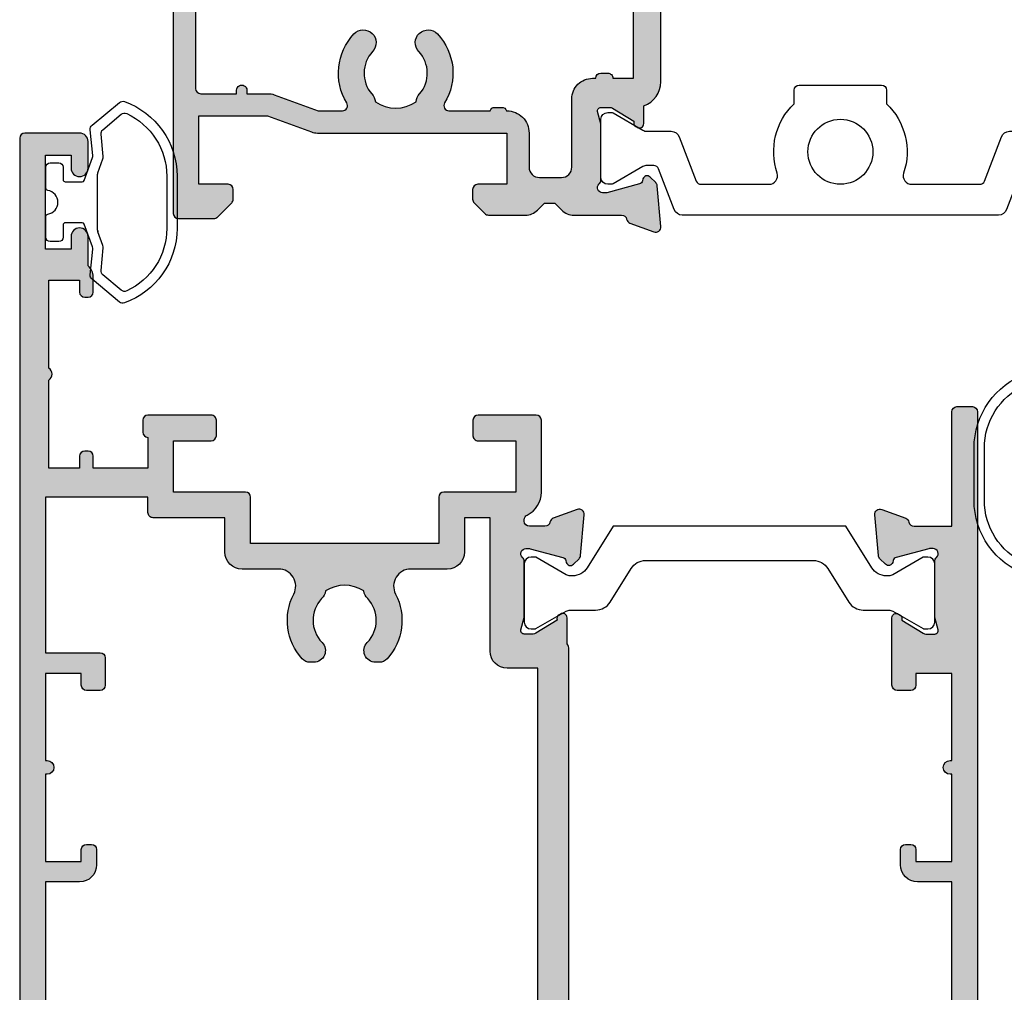
# Model space of a CAD drawing. Units: millimetres. Extents: x 12 to 354, y 14 to 490.
# Drawn here: x 33 to 91, y 226 to 283 of the extents above; entities that cross this region are included whole.
import ezdxf

# ---------------------------------------------------------------- set-up
doc = ezdxf.new("R2010")
doc.units = ezdxf.units.MM
for name, color, linetype in [('APL Border', 7, 'Continuous'), ('APL Hatch', 253, 'Continuous'), ('APL Joinery', 2, 'Continuous')]:
    doc.layers.add(name, color=color, linetype=linetype)

# ---------------------------------------------------------------- blocks, each defined once
blk = doc.blocks.new('9100373')
at = {"layer": 'APL Joinery', "color": 8}
blk.add_lwpolyline([(17.69731586804418, 1.440909090908117, -0.2902427122197842), (16.70000000000306, -2.614249455890445), (16.7000000000026, -3.400000000005718, -0.414213562373095), (16.40000000000333, -3.70000000000499), (11.60000000000338, -3.70000000000499, -0.414213562373095), (11.3000000000041, -3.400000000005718), (11.29999999999887, -2.614249455892205, -0.2902427122199631), (10.3026841319544, 1.440909090908683, 0.5125685718744271), (9.828669277077685, 2.099999999998549), (5.853263540160341, 2.099999999998539, 0.3105082534628137), (5.573189412211192, 1.90751038486215), (4.580250477917716, -0.6791839747742044, -0.3105082534628212), (4.113460264669115, -1.000000000001535), (2.69923048454153, -1.000000000001519, 0.1316524975873785), (2.44923048454153, -1.066987298109296), (0.7064101615138583, -2.073205080758299, -0.131652497587463), (0.6064101615138355, -2.100000000001444), (0.4000000000009151, -2.100000000001558, -0.4142135623716298), (-1.4210854715202e-14, -1.699999999998624), (1.4210854715202e-14, 1.699999999998624, -0.4142135623715966), (0.4000000000018957, 2.09999999999846), (0.6064101615137218, 2.09999999999849, -0.1316524975874344), (0.7064101615137446, 2.073205080755486), (2.449230484541417, 1.066987298106303, 0.1316524975873727), (2.699230484541417, 0.9999999999984652), (3.090612326330913, 0.9999999999984777, 0.3105082534628139), (3.370686454280062, 1.192489615134861), (4.286852581566563, 3.579183974771292, -0.3105082534628137), (4.75364279481515, 3.899999999998518), (23.24631822363811, 3.899999999998641, -0.3105082534628203), (23.71310843688666, 3.579183974771311), (24.62927456417314, 1.192489615134832, 0.3105082534628368), (24.90934869212231, 0.9999999999984546), (25.30076951545855, 0.9999999999984652, 0.1316524975873727), (25.55076951545855, 1.066987298106304), (27.29358983848623, 2.073205080755486, -0.1316524975874183), (27.39358983848625, 2.099999999998479), (27.59999999999808, 2.09999999999846, -0.4142135623715966), (27.99999999999996, 1.699999999996578), (27.99999999999993, -1.699999999997601, -0.4142135623716307), (27.60000000000002, -2.100000000001563), (27.39358983848614, -2.100000000001444, -0.1316524975874481), (27.2935898384861, -2.073205080758324), (25.55076951545844, -1.066987298109296, 0.1316524975873786), (25.30076951545844, -1.000000000001524), (23.88650901760245, -1.000000000001535, -0.3105082534628075), (23.41971880435386, -0.6791839747742259), (22.42677987006026, 1.907510384862206, 0.3105082534628204), (22.14670574211105, 2.09999999999858), (18.17133072292182, 2.099999999998571, 0.5125685718744233)], format="xyb", close=True, dxfattribs=at)
blk.add_circle((13.99999999999994, 0.2000000000007285), 1.9, dxfattribs=at)
blk = doc.blocks.new('19130')
at = {"layer": 'APL Hatch'}
h = blk.add_hatch(color=256, dxfattribs=at)
h.dxf.hatch_style = 1
h.paths.add_polyline_path([(4.14544570038266, 3.499999999990905, 0.3178372451956117), (2.731232138010455, 2.499999999990905), (1.692051380287597, 2.499999999990905, 0.5855240683253455), (1.478663680973721, 2.119747592032245), (1.53076464415875, 2.034392512306284, 0.3611145255602712), (1.833016978029264, 1.930971907868297), (2.601510939569015, 0.6719766926153348, -0.1378721067450606), (2.645445700383789, 0.5156738030695687), (2.645445700383789, -1.820765760385257e-12, -0.4903143948255771), (2.395445700382997, -0.1936491673129925), (1.682340704237655, -0.009526249035822776, 0.0632542239293983), (1.607340704241176, -1.818545314336006e-12), (-1.607340704120061, 1.818989403545856e-12, 0.2134217652967004), (-1.830947501841834, -0.09999999999209619, -0.688500258129276), (-2.354554299601659, 0.1000000000307262), (-2.354554299583469, 0.2605042507938271, -0.0655434627873101), (-2.344332047471266, 0.3381499642817776), (-1.83155606089888, 2.251855999055145, -0.2679491924417576), (-1.654779365590569, 2.4286326943557), (-1.543243858449795, 2.458518543416471, 0.5773502692035546), (-1.431171924416265, 2.876776695297156), (-1.757909421627037, 3.203514192507929, 0.1763269807073934), (-1.943894733157263, 3.290240567579287), (-4.328407576766024, 3.498858409437001, 0.5486187866243705), (-4.636462085828361, 3.097393957015211), (-4.126903757872016, 1.697393957011233, 0.2655138063326491), (-3.899775135600208, 1.505043658839142, -0.3613975351280923), (-3.65455429955, 1.210087317654882), (-3.65455429955, -1.585786437629142, 0.1989123673796582), (-3.361661080736843, -2.292893218814975), (-2.954554299549272, -2.700000000002548), (-2.954554299549272, -3.300000000004728), (-3.361661080736591, -3.707106781192048, 0.1989123673796574), (-3.654554299549998, -4.414213562378492), (-3.65455429955, -6.575735931294213, 0.1989123673796566), (-3.566686333905935, -6.78786796565025), (-2.942422265190913, -7.412132034365273, 0.198912367379656), (-2.730290230835465, -7.500000000009093), (-2.154554299550002, -7.500000000009095, 0.4142135623730986), (-1.854554299547088, -7.200000000006185), (-1.85455429954709, -5.500000000009095), (1.145445700449272, -5.500000000009095), (1.14544570045291, -16.57619559985609, 0.08748866352623746), (1.205753079667281, -16.91821574318143), (2.14544570045291, -19.50000000000545), (2.14544570045291, -23.50000000000546), (-1.85455429954709, -23.5000000000091), (-1.85455429954709, -21.80000000001201, 0.4142135623730949), (-2.15455429955, -21.50000000000909), (-2.730290230833955, -21.50000000000909, 0.1989123673796589), (-2.942422265191977, -21.58786796565398), (-3.766686333902456, -22.41213203436446, 0.1989123673796583), (-3.85455429954709, -22.62426406872187), (-3.85455429954709, -24.70000000000618, 0.4142135623730949), (-3.554554299544179, -25.00000000000909), (23.84544570045, -25.00000000000909, 0.4142135623730951), (24.14544570045291, -24.70000000000618), (24.14544570045291, -22.62426406872187, 0.1989123673802304), (24.05757773480781, -22.412132034364), (23.23331366609263, -21.58786796565245, 0.1989123673790841), (23.02118163173765, -21.50000000000909), (22.44544570045582, -21.50000000000909, 0.414213562373095), (22.14544570045291, -21.80000000001201), (22.14544570045291, -23.50000000000909), (18.14544570045291, -23.50000000000909), (18.14544570045291, -19.50000000000546), (19.08513832123859, -16.9182157431813, 0.08748866352632104), (19.14544570045291, -16.5761955998559), (19.14544570045291, -5.500000000009095), (22.14544570045291, -5.500000000009097), (22.14544570045291, -7.200000000006185, 0.4142135623730949), (22.44544570045582, -7.500000000009095), (23.02118163174129, -7.500000000009095, 0.1989123673796578), (23.23331366609673, -7.412132034365271), (23.85757773481176, -6.787867965650252, 0.1989123673783458), (23.94544570045582, -6.575735931295728), (23.94544570046673, -4.414213562387181, 0.1989123673809704), (23.65255248165075, -3.707106781189474), (23.24544570046601, -3.300000000004729), (23.24544570046601, -2.700000000002545), (23.6525524816562, -2.292893218808713, 0.198912367378498), (23.94544570046673, -1.585786437624749), (23.94544570046673, 1.210087317661619, -0.3613975351250904), (24.19066653650918, 1.505043658839729, 0.2655138063298114), (24.41779515877783, 1.697393957011214), (24.92735348673418, 3.097393957015212, 0.5486187866243737), (24.61929897767184, 3.498858409437001), (22.23478613406309, 3.290240567579288, 0.1763269807073931), (22.04880082253286, 3.20351419250793), (21.72206332531635, 2.87677669529142, 0.5773502691934095), (21.83413525933938, 2.458518543424459), (21.94567076650374, 2.428632694353731, -0.2679491924336031), (22.1224474618047, 2.251855999055146), (22.63522344837697, 0.3381499642822097, -0.06554346278731144), (22.64544570048929, 0.2605042507933772), (22.64544570050748, 0.1000000000307293, -0.6885002581272843), (22.12183890274874, -0.09999999999330811, 0.2134217652949859), (21.8982321050311, -1.818989403545856e-12), (18.68355069666498, -1.818989403545856e-12, 0.06325422392937223), (18.60855069666852, -0.009526249035729961), (17.89544570051894, -0.1936491673130529, -0.4903143948273806), (17.64544570051839, -4.094502514817577e-13), (17.64544570052203, 0.5156738030716852, -0.1378721067432635), (17.68938046133681, 0.6719766926153348), (18.45787442287656, 1.930971907868296, 0.3611145255461349), (18.76012675674055, 2.034392512295611), (18.81222771992962, 2.11974759201858, 0.5855240683421361), (18.59884002061649, 2.499999999998181), (17.55965926289537, 2.499999999998181, 0.3178372451959474), (16.14544570052135, 3.499999999998181)])
h.paths.add_polyline_path([(15.94544570053274, 1.899999999995998), (15.94544570053638, 0.6999999999916326, 0.4142135623764249), (15.64544570053347, 0.3999999999921329), (15.64544570053347, -1.637090463191271e-11, 0.4142135623659914), (15.94544570051819, -0.3000000000083674), (15.94544570051455, -0.4999999999725446, 0.4142135623789555), (17.14544570052491, -1.700000000002547), (21.14544570046798, -1.699999999995271, -0.4142135623736271), (21.74544570046653, -2.299999999992732), (21.74544570046653, -3.600000000011459, -0.4142135623730949), (21.14544570046817, -4.200000000009823), (19.14544570044961, -4.200000000009822, 0.4142135623730948), (17.84544570045053, -5.50000000000891), (17.84544570045053, -5.517157287535156, 0.3178372451950143), (17.6454457004498, -5.800000000011639), (17.6454457004498, -6.20000000000655, 0.3178372451950145), (17.84544570045053, -6.482842712483034), (17.84544570045053, -8.883511591559026, -0.5853425269252188), (17.3892813168903, -9.13966132375879, 0.3375242326765951), (13.35075874972218, -9.559321447185482, 1), (14.37823051870356, -10.65216259023715, -0.3845190109287815), (16.85663506844119, -10.60160080275416, 0.1432248589132551), (17.31603995908026, -10.81188602270961, -0.3193344650613426), (17.31603995908388, -13.18811397729769, 0.1432248589155559), (16.85663506842818, -13.39839919725396, -0.3845190109264985), (14.37823051871016, -13.34783740976222, 1), (13.3507587497288, -14.4406785528139, 0.3375242326768007), (17.38928131688708, -14.86033867623954, -0.5853425269253506), (17.84544570045053, -15.116488408441), (17.84544570045053, -16.52329750563331), (16.90575307966149, -19.10508176245759, 0.08748866352660428), (16.84544570044689, -19.44710190578349), (16.84544570044689, -20.70000000000255), (16.6454457004498, -20.70000000000255, 1), (16.64544570044798, -21.30000000000473), (16.84544570044689, -21.30000000000473), (16.84544570044689, -23.4000000000101, -0.4142135623730952), (16.54544570044716, -23.70000000000982), (3.745445700452436, -23.70000000000982, -0.414213562373095), (3.445445700452709, -23.4000000000101), (3.445445700452709, -21.30000000000473), (3.645445700453431, -21.30000000000473, 1), (3.645445700453434, -20.70000000000255), (3.445445700452708, -20.70000000000255), (3.445445700452709, -19.44710190579396, 0.08748866352629149), (3.385138321238363, -19.10508176246831), (2.445445700449071, -16.52329750563331), (2.445445700449071, -15.116488408441, -0.5853425269254717), (2.901610084012615, -14.8603386762396, 0.3375242326768454), (6.940132651177501, -14.44067855281444, 1), (5.912660882196377, -13.34783740976254, -0.3845190109264647), (3.434256332478514, -13.3983991972538, 0.1432248589156873), (2.974851441822997, -13.1881139772977, -0.3193344650613478), (2.974851441826629, -10.81188602270959, 0.143224858913247), (3.434256332465679, -10.60160080275416, -0.3845190109288595), (5.912660882203683, -10.65216259023749, 1), (6.940132651185582, -9.559321447186319, 0.3375242326771644), (2.901610084009572, -9.139661323758622, -0.585342526925548), (2.445445700449071, -8.883511591558996), (2.445445700449071, -6.482842712483036, 0.3178372451940703), (2.645445700449798, -6.20000000000552), (2.645445700449798, -5.800000000011579, 0.3178372451950695), (2.445445700449071, -5.517157287535156), (2.445445700449071, -5.500000000006828, 0.4142135623730949), (1.145445700452065, -4.200000000009823), (-0.8545542995505642, -4.200000000009823, -0.414213562373095), (-1.454554299548747, -3.60000000001164), (-1.454554299548747, -2.299999999993833, -0.4142135623733616), (-0.8545542995532767, -1.699999999998909), (3.145445700379869, -1.700000000002547, 0.4142135623733616), (4.345445700385042, -0.4999999999984652), (4.345445700385042, -0.3000000000083674, 0.414213562372868), (4.645445700380677, -1.250022307885956e-11), (4.645445700380677, 0.3999999999955488, 0.4142135623762083), (4.345445700381404, 0.6999999999916326), (4.345445700385042, 1.89999999999236)], flags=16)
at = {"layer": 'APL Joinery', "ltscale": 0.2}
for points in [[(17.89544570051839, -0.1936491673131948, -0.4903143948243133), (17.64544570051839, -1.819017159121472e-12), (17.64544570052203, 0.5156738030691486, -0.1378721067463045), (17.68938046133735, 0.6719766926162265), (18.45787442287656, 1.930971907868296, 0.3611145255660644), (18.76012675674974, 2.03439251231066), (18.81222771993816, 2.119747592032581, 0.5855240683194404), (18.59884002061699, 2.499999999998181), (17.55965926289537, 2.499999999998181, 0.3178372451958222), (16.14544570052203, 3.499999999998181), (4.145445700383789, 3.499999999990905, 0.3178372451958189), (2.731232138010455, 2.499999999990905), (1.692051380288831, 2.499999999990905, 0.5855240683207505), (1.478663680971295, 2.119747592036219), (1.530764644156079, 2.03439251231066, 0.3611145255660657), (1.833016978029264, 1.930971907868297), (2.60151093956847, 0.6719766926162265, -0.1378721067463045), (2.645445700383789, 0.5156738030691486), (2.645445700383789, -1.819017159121472e-12, -0.4903143948243125), (2.395445700383789, -0.1936491673131968), (1.68234070424478, -0.009526249037662665, 0.06325422393010506), (1.60734070424769, -1.819017159121472e-12), (-1.60734070424769, 1.819017159121472e-12, 0.2134217652419408), (-1.830947501885021, -0.1000000000403817, -0.6885002580481583), (-2.354554299601659, 0.1000000000294676), (-2.354554299583469, 0.2605042507620965, -0.06554346281555726), (-2.344332047470743, 0.3381499642837298), (-1.831556060898947, 2.251855999054897, -0.2679491924305529), (-1.654779365600916, 2.428632694352928), (-1.543243858433925, 2.458518543420723, 0.577350269174379), (-1.431171924412411, 2.876776695293302), (-1.757909421628938, 3.203514192509829, 0.176326980707488), (-1.94389473316005, 3.290240567579531), (-4.328407576767859, 3.498858409437162, 0.5486187866132858), (-4.636462085831226, 3.097393957023087), (-4.126903757873151, 1.697393957014356, 0.2655138063274893), (-3.899775135609161, 1.505043658840805, -0.3613975351193733), (-3.65455429955, 1.210087317673242), (-3.65455429955, -1.585786437624847, 0.1989123673788337), (-3.361661080742124, -2.292893218809695), (-2.954554299549272, -2.700000000002547), (-2.954554299549272, -3.300000000004729), (-3.361661080734848, -3.707106781190305, 0.1989123673794302), (-3.65455429955, -4.414213562375153), (-3.65455429955, -6.575735931297459, 0.198912367378325), (-3.566686333904727, -6.787867965651458), (-2.942422265192363, -7.412132034363822, 0.1989123673789218), (-2.730290230838364, -7.500000000009095), (-2.154554299546362, -7.500000000009095, 0.4142135623659916), (-1.85455429954709, -7.200000000009823), (-1.85455429954709, -5.500000000009095), (1.145445700449272, -5.500000000009095), (1.145445700452911, -16.57619559985869, 0.0874886635263196), (1.205753079668284, -16.91821574318419), (2.14544570045291, -19.50000000000546), (2.14544570045291, -23.50000000000546), (-1.85455429954709, -23.50000000000909), (-1.85455429954709, -21.80000000000837, 0.4142135623659915), (-2.154554299546362, -21.50000000000909), (-2.730290230834726, -21.50000000000909, 0.1989123673794627), (-2.942422265192363, -21.58786796565437), (-3.766686333901817, -22.41213203436382, 0.1989123673800878), (-3.85455429954709, -22.62426406872146), (-3.85455429954709, -24.70000000000982, 0.4142135623659915), (-3.554554299547817, -25.00000000000909), (23.84544570045364, -25.00000000000909, 0.4142135623659916), (24.14544570045291, -24.70000000000982), (24.14544570045291, -22.62426406872146, 0.1989123673800897), (24.05757773480764, -22.41213203436382), (23.23331366609455, -21.58786796565437, 0.1989123673789215), (23.02118163174055, -21.50000000000909), (22.44544570045218, -21.50000000000909, 0.4142135623659915), (22.14544570045291, -21.80000000000837), (22.14544570045291, -23.50000000000909), (18.14544570045291, -23.50000000000909), (18.14544570045291, -19.50000000000546), (19.08513832123754, -16.91821574318419, 0.08748866352639377), (19.14544570045291, -16.57619559985869), (19.14544570045291, -5.500000000009095), (22.14544570045291, -5.500000000009095), (22.14544570045291, -7.200000000009823, 0.4142135623659915), (22.44544570045218, -7.500000000009095), (23.02118163174418, -7.500000000009096, 0.1989123673789221), (23.23331366609818, -7.412132034363822), (23.85757773481055, -6.787867965651458, 0.1989123673783252), (23.94544570045582, -6.575735931297459), (23.94544570046673, -4.414213562382429, 0.1989123673794299), (23.65255248165158, -3.707106781190305), (23.24544570046601, -3.300000000004729), (23.24544570046601, -2.700000000002547), (23.65255248165522, -2.292893218809696, 0.1989123673788332), (23.94544570046673, -1.585786437624847), (23.94544570046673, 1.210087317673242, -0.361397535119699), (24.19066653651498, 1.505043658840806, 0.2655138063275279), (24.41779515877897, 1.697393957014356), (24.92735348673705, 3.097393957023086, 0.5486187866132863), (24.61929897767368, 3.498858409437162), (22.23478613406587, 3.290240567579532, 0.176326980707488), (22.04880082253476, 3.203514192509829), (21.72206332531823, 2.876776695293302, 0.5773502691974655), (21.83413525933975, 2.458518543424361), (21.94567076650674, 2.428632694352928, -0.2679491924305529), (22.12244746180477, 2.251855999054897), (22.63522344837656, 0.3381499642837298, -0.06554346281480795), (22.64544570048929, 0.2605042507620965), (22.64544570050748, 0.1000000000294676, -0.6885002580481574), (22.12183890279084, -0.1000000000403808, 0.2134217652433584), (21.89823210515351, -1.819017159121472e-12), (18.68355069665813, -1.819128181423935e-12, 0.06325422393010524), (18.60855069666104, -0.009526249037662665)], [(6.940132651178443, -14.44067855281355, -0.3375242326770759), (2.901610084011352, -14.86033867623883, 0.5853425269238217), (2.445445700449071, -15.116488408441), (2.445445700449071, -16.52329750563331), (3.385138321237335, -19.10508176246549, -0.0874886635262987), (3.445445700452709, -19.44710190579099), (3.445445700452709, -20.70000000000255), (3.645445700453436, -20.70000000000255, -0.9999999999999999), (3.645445700453436, -21.30000000000473), (3.445445700452709, -21.30000000000473), (3.445445700452709, -23.40000000000964, 0.4142135623730949), (3.745445700451981, -23.70000000000982), (16.54544570044762, -23.70000000000982, 0.4142135623730953), (16.84544570044689, -23.40000000000964), (16.84544570044689, -21.30000000000473), (16.64544570044616, -21.30000000000473, -0.9999999999999999), (16.64544570045344, -20.70000000000255), (16.84544570044689, -20.70000000000255), (16.84544570044689, -19.44710190579099, -0.08748866352637553), (16.90575307965862, -19.10508176246549), (17.84544570045053, -16.52329750563331), (17.84544570045053, -15.116488408441, 0.5853425269238208), (17.38928131688824, -14.86033867623883, -0.3375242326769569), (13.35075874972843, -14.44067855281355, -0.9999999999999999), (14.37823051871108, -13.34783740976309, 0.3845190109287501), (16.8566350684401, -13.39839919724363, -0.1432248589110842), (17.31603995908388, -13.18811397729769, 0.319334465061347), (17.31603995908024, -10.81188602270959, -0.1432248589122923), (16.85663506844374, -10.60160080275637, 0.3845190109292509), (14.3782305187038, -10.65216259023691, -0.9999999999999999), (13.35075874972115, -9.559321447186448, -0.337524232676512), (17.38928131688824, -9.139661323757537, 0.5853425269279442), (17.84544570045053, -8.883511591559), (17.84544570045053, -6.482842712483035, -0.3178372451920123), (17.6454457004498, -6.200000000009823), (17.6454457004498, -5.800000000008367, -0.3178372451920122), (17.84544570045053, -5.517157287535156), (17.84544570045053, -5.500000000009095, -0.4142135623731779), (19.1454457004498, -4.200000000009823), (21.14544570046799, -4.200000000009823, 0.4142135623732719), (21.74544570046653, -3.600000000011278), (21.74544570046653, -2.299999999993815, 0.4142135623741527), (21.14544570046799, -1.699999999995271), (17.14544570053711, -1.700000000002546, -0.4142135623765635), (15.94544570051455, -0.499999999994543), (15.94544570051819, -0.3000000000083674, -0.4142135623730949), (15.64544570053347, -9.094974773304898e-12), (15.64544570053347, 0.3999999999923602, -0.4142135623762029), (15.94544570053638, 0.6999999999916326), (15.94544570053274, 1.899999999995998), (4.345445700385042, 1.89999999999236), (4.345445700381404, 0.6999999999916326, -0.4142135623793213), (4.645445700380677, 0.3999999999923602), (4.645445700380677, -9.094974773304898e-12, -0.4142135623761926), (4.345445700385042, -0.3000000000083674), (4.345445700385042, -0.5000000000018195, -0.4142135623723458), (3.145445700380677, -1.700000000002547), (-0.8545542995502018, -1.699999999998909, 0.414213562374854), (-1.454554299548747, -2.299999999993815), (-1.454554299548747, -3.600000000011278, 0.4142135623734488), (-0.8545542995502018, -4.200000000009823), (1.145445700449798, -4.200000000009823, -0.4142135623741161), (2.445445700449071, -5.500000000009095), (2.445445700449071, -5.517157287535156, -0.3178372451921228), (2.645445700449798, -5.800000000008367), (2.645445700449798, -6.200000000009823, -0.3178372451901212), (2.445445700449071, -6.482842712483034), (2.445445700449071, -8.883511591559, 0.585342526927876), (2.901610084011352, -9.139661323757537, -0.3375242326770068), (6.940132651185721, -9.559321447186448, -0.9999999999999999), (5.91266088220307, -10.65216259023691, 0.3845190109292509), (3.434256332463136, -10.60160080275637, -0.1432248589122926), (2.97485144182663, -10.81188602270959, 0.3193344650613466), (2.974851441822992, -13.18811397729769, -0.1432248589112864), (3.434256332466773, -13.39839919724363, 0.3845190109287502), (5.912660882195794, -13.34783740976309, -0.9999999999999999)]]:
    blk.add_lwpolyline(points, format="xyb", close=True, dxfattribs=at)
blk = doc.blocks.new('24370')
at = {"layer": 'APL Joinery', "rotation": 270}
blk.add_blockref('9100373', (9.899999999984388, -3.017155060722088), dxfattribs=at)
at = {"layer": 'APL Joinery'}
blk.add_blockref('19130', (-10.1454457004503, -31.01715506072049), dxfattribs=at)
blk = doc.blocks.new('19732')
at = {"layer": 'APL Hatch'}
h = blk.add_hatch(color=256, dxfattribs=at)
h.dxf.hatch_style = 1
h.paths.add_polyline_path([(4.656290325242111, -23.83333334955096, -0.2849150496817647), (5.999999957949775, -23.00000000010915), (10.20000000008858, -23.00000000010915, -0.4142135623730951), (10.50000000008785, -23.30000000010843), (10.50000000008785, -26.70000000011352, -0.4142135623754606), (10.20000000008252, -27.00000000011643), (9.300000000088339, -27.00000000010915, -0.4142135623687924), (9.000000000102403, -26.70000000012278), (9.000000000087837, -24.50000000010915), (6.000000000087852, -24.50000000010915), (6.000000000087852, -28.70000000010866, -0.4142135623730951), (5.700000000088068, -29.00000000010844), (3.000000000087852, -29.00000000010844), (3.000000000087852, -40.00000000010844), (5.700000000088039, -40.00000000010844, -0.4142135623730948), (6.000000000087852, -40.30000000010826), (6.000000000087852, -44.50000000010915), (9.000000000087844, -44.50000000010915), (9.000000000087852, -42.30000000010479, -0.414213562375459), (9.300000000093185, -42.00000000010188), (10.20000000008736, -42.00000000010915, -0.4142135623695704), (10.50000000007329, -42.30000000009633), (10.50000000008785, -46.00000000010797, -0.4142135623772921), (10.20000000008182, -46.30000000011206), (9.500000000084732, -46.30000000010479, -0.4142135623629461), (9.200000000084941, -46.00000000010915), (7.400000000089314, -46.00000000010915), (7.4000000000893, -49.20000000011443), (8.100000000073663, -49.2000000001017, -0.4142135623784228), (8.400000000089307, -49.50000000011188), (8.400000000089307, -49.70000000011443, -0.4142135623700495), (8.100000000096792, -50.00000000011006), (7.400000000089307, -50.00000000011734), (7.400000000089307, -51.80000000269321), (12.55358983583264, -51.80000000269321, -0.5773502814907061), (13.2464101643387, -51.80000000269321), (18.40000000008931, -51.80000000269321), (18.40000000008931, -50.00000000011734), (17.70000000010509, -50.00000000011734, -0.4142135623890781), (17.40000000009294, -49.70000000008882), (17.40000000010386, -49.50000000011188, -0.4142135623571119), (17.70000000012314, -49.20000000010897), (18.60000000008317, -49.20000000010897, -0.2277350772913418), (19.22449979992652, -49.50000000010915), (20.95000000008494, -49.50000000010915, -1), (20.95000000008494, -50.50000000010915), (20.20000000008494, -50.50000000010915), (20.20000000008858, -52.00000000010915), (25.70000000008494, -52.00000000010915), (25.70000000008494, -50.50000000010915), (24.95000000008494, -50.50000000010915, -1), (24.95000000008494, -49.50000000010915), (26.50000000008785, -49.50000000010915, -0.4142135623730951), (27.00000000008785, -50.00000000010915), (27.00000000008785, -53.2000000001117, -0.4142135623731505), (26.7000000000867, -53.50000000011279), (-53.69999999989473, -53.50000000009824, -0.4142135623715009), (-53.99999999988303, -53.20000000011146), (-53.99999999989394, -51.12426406881647, -0.1989123673810251), (-53.91213203424914, -50.91213203445707), (-53.08786796554602, -50.08786796575396, -0.1989123673763761), (-52.87573593119199, -50.00000000010915), (-52.29999999989337, -50.00000000010188, -0.4142135623755432), (-51.99999999990122, -50.30000000008896), (-51.99999999989394, -52.00000000010188), (-47.99999999990122, -52.00000000010188), (-47.99999999990122, -38.50000000009733), (-48.69999999989828, -38.50000000009733, -0.4142135623730951), (-48.99999999989758, -38.20000000009803), (-48.99999999989758, -34.80000000010342, -0.414213562373095), (-48.69999999989967, -34.50000000010552), (-47.99999999990122, -34.50000000010552), (-47.99999999990122, -30.50000000010915), (-51.99999999988667, -30.50000000010915), (-51.99999999989394, -35.70000000010666, -0.4142135623763863), (-52.29999999990065, -36.00000000010915), (-52.87573593118471, -36.00000000010188, -0.1989123673748592), (-53.08786796553751, -35.91213203445831), (-53.71213203425081, -35.28786796575228, -0.1989123673812953), (-53.79999999989685, -35.07573593139308), (-53.79999999989322, -27.2899126824428, 0.3613975351125717), (-54.04522083590847, -26.99495634128383, -0.2655138063153717), (-54.27234945815512, -26.80260604312404), (-54.78190778613856, -25.4026060430856, -0.5486187866278494), (-54.47385327707799, -25.00114159066293), (-52.08934043346731, -25.20975943252445, -0.1763269807041332), (-51.90335512193986, -25.29648580759342), (-51.57661762471773, -25.62322330480828, -0.5773502691971214), (-51.68868955873792, -26.04148145667396), (-51.8002250659137, -26.07136730574775, 0.2679491924338586), (-51.97700176121066, -26.2481440010425), (-52.48977774777794, -28.16185003580409, 0.1339435790361641), (-52.48906676791562, -28.31974787467488, 0.7933411735199994), (-51.97639320214917, -28.60000000008821, -0.2134217653032721), (-51.75278640441731, -28.50000000008733), (-48.49999999990318, -28.50000000010205), (-47.74999999993987, -28.69364916740985, 0.490314394819794), (-47.49999999994124, -28.50000000010791), (-47.49999999992669, -27.98432619703185, 0.1378721067531128), (-47.54393476074139, -27.82802330747888), (-48.31242872228121, -26.5690280922354, -0.3611145255710387), (-48.61468105615663, -26.46560748778937), (-48.6667820193445, -26.3802524080515, -0.5855240683144685), (-48.45339432002075, -26.0000000000946), (-47.22426406863759, -26.00000000010137), (-43.00502525315818, -21.78076118462596, -0.1989123673790838), (-42.08578643761635, -21.40000000016808), (-3.099999999881781, -21.40000000010046, -0.2134217652833415), (-2.876393202131482, -21.50000000010012), (-1.346605679791899, -21.5000000000946, -0.5855240682594121), (-1.133217980455022, -21.88025240800352), (-1.185318943627585, -21.96560748774746, -0.3611145256167959), (-1.487571277524154, -22.06902809222812), (-2.256065239070139, -23.3280233074817, 0.1378721067441218), (-2.299999999885955, -23.48432619702804), (-2.299999999889593, -24.00000000010004, 0.4903143948366592), (-2.049999999874878, -24.19364916741767), (-1.299999999911705, -24.0000000000946), (1.952786404629542, -24.0000000000946, -0.2134217652956092), (2.176393202342368, -24.10000000008426, 0.7933411734914629), (2.689066768106912, -23.8197478746795, 0.1339435790476936), (2.689777747972308, -23.66185003579584), (2.177001761398287, -21.74814400103623, 0.3409408338893444), (1.944686504738101, -21.54984830197455, -0.6556531355661489), (1.776617624921236, -21.1232233047994), (2.103355122140051, -20.79648580758059, -0.1763269807081742), (2.289340433671349, -20.70975943250907), (4.673853277275327, -20.50114159065905, -0.5486187866241335), (4.981907786333466, -20.90260604307758), (4.472349458372371, -22.30260604308462, -0.2655138063231524), (4.245220836109524, -22.49495634125515, 0.3613975351209768), (4.000000000087852, -22.78991268241743), (4.000000000095127, -23.70000000206855, 0.4577840178211381), (4.343774140496912, -23.99678919430857, 0.3249313820628227)])
h.paths.add_polyline_path([(-46.49999999990081, -30.50000000010861), (-45.80000000004511, -30.5000000001077, 0.4142135623675028), (-45.50000000004542, -30.20000000011296), (-45.49999999999267, -27.23553390608541, -0.1989123673753448), (-45.2071067811772, -26.52842712491299), (-42.17157287509509, -23.49289321883816, -0.1989123673789267), (-41.46446609391348, -23.20000000002658), (-4.299999999881891, -23.19999999996655), (-4.299999999881891, -25.00000000008042, 0.4142135623720358), (-3.299999999887326, -26.0000000000786), (4.500000000084633, -26.00000000010679), (4.500000000084647, -27.50000000010679), (2.500000000088278, -27.50000000010679, 0.4142135623730951), (1.500000000088278, -28.50000000010679), (1.500000000088278, -30.63703481776289, -0.5621626531192294), (0.04022988514656589, -31.52507279071576, 0.3136214845797336), (-3.753636363548857, -32.02136667900712, 0.2112895013228862), (-3.949999999911533, -32.46530100517449), (-3.94999999991154, -32.69310343802994, 0.6644920023229867), (-2.794720409243268, -33.17856174514996, -0.4027915533428002), (-0.2302551176147105, -33.15454545465219, 0.1432248589110741), (0.2197603732868103, -33.38423826085518, -0.2959768337488505), (0.2197603732849132, -35.61576173935683, 0.1432248589115848), (-0.2302551176143481, -35.84545454555832, -0.4027915533425958), (-2.79472040924415, -35.82143825506365, 0.6644920023224123), (-3.94999999991154, -36.30689656218435), (-3.94999999991154, -36.53469899504034, 0.2112895013232075), (-3.753636363548559, -36.97863332120765, 0.313621484579463), (0.04022988514633852, -37.47492720949613, -0.5621626531193104), (1.500000000088285, -38.3629651824489), (1.500000000088278, -40.50000000010675, 0.414213562373096), (2.50000000008832, -41.50000000010679), (4.500000000084633, -41.50000000010679), (4.50000000008464, -45.7000000001108, 0.414213562373983), (4.800000000085184, -46.00000000011043), (5.700000000088089, -46.0000000001077), (5.700000000088096, -52.00000000010407), (-3.399999999884983, -52.00000000010407), (-3.399999999892259, -48.80000000010266, 0.4142135623720962), (-3.699999999887552, -48.5000000001077), (-5.299999999842626, -48.50000000010589, 0.4142135623591069), (-5.599999999842964, -48.80000000009122), (-5.599999999882073, -49.60000000007521, 0.4142135623874133), (-5.299999999879162, -49.90000000009279), (-4.599999999882073, -49.90000000009279), (-4.599999999882073, -52.00000000010225), (-9.700000000982918, -52.00000000010225), (-9.700000000982925, -51.89999999572719, 1), (-10.49999999878486, -51.8999999957272), (-10.49999999878487, -52.00000000827497), (-15.59999999988207, -52.00000000010225), (-15.59999999988207, -49.90000000009279), (-14.89999999987459, -49.90000000008551, 0.4142135623700495), (-14.59999999988207, -49.60000000008988), (-14.59999999988207, -49.30000000008697, 0.4142135623778332), (-14.89999999989711, -49.00000000007678), (-15.79999999989968, -49.00000000009133, 0.4142135623683605), (-16.79999999988281, -50.00000000009063), (-16.7999999998828, -52.00000000010407), (-27.6999999998879, -52.00000000010407), (-27.69999999988789, -48.80000000010697, 0.4142135623730935), (-27.99999999988716, -48.5000000001077), (-29.39999999988543, -48.5000000001077, 0.4142135623755923), (-29.6999999998888, -48.80000000011363), (-29.69999999986152, -52.0000000001077), (-31.69999999988335, -52.0000000001077, 1), (-32.69999999989062, -52.0000000001077), (-41.69999999987607, -52.0000000001077, 1), (-42.69999999989062, -52.0000000001077), (-46.49999999990081, -52.0000000001077), (-46.49999999991263, -47.00000000010316), (-44.99999999988562, -47.00000000011498, 0.414213562375403), (-44.69999999988335, -46.70000000011507), (-44.69999999988335, -45.80000000011061, 0.414213562370609), (-44.99999999987644, -45.50000000011498), (-46.49999999990081, -45.50000000010225), (-46.49999999990081, -34.90000000009643), (-46.89999999989863, -34.50000000009861), (-46.49999999990081, -34.10000000010079)], flags=16)
at = {"layer": 'APL Joinery', "ltscale": 0.2}
for points in [[(-42.0857864376152, -21.40000000016808), (-3.099999999881589, -21.40000000010046, -0.2134217652831743), (-2.876393202131482, -21.50000000010012), (-1.346605679790997, -21.5000000000946, -0.5855240683244676), (-1.133217980480737, -21.88025240804565), (-1.185318943650969, -21.96560748778576, -0.3611145255660649), (-1.487571277524154, -22.06902809222812), (-2.256065239066999, -23.32802330747656, 0.1378721067454937), (-2.299999999885955, -23.48432619702363), (-2.299999999889593, -24.0000000000946, 0.4903143948273535), (-2.049999999885955, -24.19364916742053), (-1.336895003746946, -24.00952624912317, -0.06325422393077922), (-1.26189500374258, -24.0000000000946), (1.952786404749162, -24.0000000000946, -0.2134217652442973), (2.176393202382854, -24.10000000012953, 0.688500258055908), (2.700000000099493, -23.90000000005968), (2.700000000084941, -23.73949574933069, 0.06554346281371574), (2.689777747975853, -23.66185003580905), (2.177001761396781, -21.74814400103061, 0.2679491924271677), (2.000225066106026, -21.57136730574713), (1.888689558939035, -21.54148145667115, -0.5773502691835821), (1.776617624921158, -21.12322330479948), (2.103355122134047, -20.79648580758659, -0.1763269807101332), (2.28934043366516, -20.70975943250961), (4.673853277272968, -20.50114159065926, -0.5486187866176048), (4.981907786336336, -20.9026060430697), (4.472349458374623, -22.30260604307843, -0.2655138063313258), (4.245220836106995, -22.49495634125562, 0.3613975351205385), (4.000000000087852, -22.78991268241954), (4.000000000095127, -23.70000000206711, 0.4142135603475715), (4.299999998020752, -24.00000000206548), (4.387548362807678, -24.00000001944046, 0.2849150848361291), (4.656290326631819, -23.83333334674991, -0.2849150491182055), (5.999999957949143, -23.00000000010915), (10.20000000008858, -23.00000000010915, -0.414213562373095), (10.50000000008785, -23.30000000010843), (10.50000000008785, -26.70000000011352, -0.414213562373095), (10.20000000008494, -27.00000000011643), (9.300000000090762, -27.00000000010915, -0.4142135623801986), (9.000000000102403, -26.70000000011352), (9.000000000087852, -24.50000000010915), (6.000000000087852, -24.50000000010915), (6.000000000087852, -28.70000000010826, -0.4142135623729838), (5.700000000088579, -29.00000000010844), (3.000000000087852, -29.00000000010844), (3.000000000087852, -40.00000000010844), (5.700000000088579, -40.00000000010844, -0.4142135623729283), (6.000000000087852, -40.30000000010862), (6.000000000087852, -44.50000000010915), (9.000000000087852, -44.50000000010915), (9.000000000087852, -42.30000000010479, -0.414213562373095), (9.300000000090762, -42.00000000010188), (10.20000000008494, -42.00000000010915, -0.4142135623801982), (10.5000000000733, -42.30000000010479), (10.50000000008785, -46.00000000010915, -0.414213562373095), (10.20000000008494, -46.30000000011206), (9.500000000087852, -46.30000000010479, -0.4142135623659914), (9.200000000084941, -46.00000000010915), (7.400000000089307, -46.00000000010915), (7.400000000089307, -49.20000000011443), (8.100000000100948, -49.2000000001017, -0.4142135623588879), (8.400000000089307, -49.50000000011916), (8.400000000089307, -49.7000000001217, -0.4142135623588878), (8.100000000100948, -50.00000000011006), (7.400000000089307, -50.00000000011734), (7.400000000089307, -51.80000000269321), (12.55358983583264, -51.80000000269321, -0.5773502814907061), (13.2464101643387, -51.80000000269321), (18.40000000008931, -51.80000000269321), (18.40000000008931, -50.00000000011734), (17.70000000009222, -50.00000000011734, -0.4142135623657139), (17.40000000009294, -49.70000000009988), (17.40000000010386, -49.50000000011916, -0.4142135623588878), (17.70000000011768, -49.20000000010897), (18.6000000000864, -49.20000000010897, -0.2277350772902816), (19.22449979992652, -49.50000000010915), (20.95000000008494, -49.50000000010915, -0.9999999999999999), (20.95000000008494, -50.50000000010915), (20.20000000008494, -50.50000000010915), (20.20000000008858, -52.00000000010915), (25.70000000008494, -52.00000000010915), (25.70000000008494, -50.50000000010915), (24.95000000008494, -50.50000000010915, -0.9999999999999999), (24.95000000008494, -49.50000000010915), (26.50000000008785, -49.50000000010915, -0.414213562373095), (27.00000000008785, -50.00000000010915), (27.00000000008785, -53.20000000010988, -0.4142135623730949), (26.70000000008858, -53.50000000011279), (-53.69999999989103, -53.50000000009824, -0.4142135623837504)], [(-41.46446609391563, -23.20000000002658), (-4.299999999881891, -23.19999999996655), (-4.299999999881891, -25.0000000000786, 0.4142135623645707), (-3.299999999914633, -26.0000000000786), (4.50000000008464, -26.00000000010679), (4.50000000008464, -27.50000000010679), (2.500000000088278, -27.50000000010679, 0.414213562373095), (1.500000000088278, -28.50000000010679), (1.500000000088278, -30.63703481776285, -0.5621626531194697), (0.04022988514594772, -31.52507279071544, 0.3136214845796916), (-3.753636363548992, -32.02136667900724, 0.2112895013228898), (-3.94999999991154, -32.46530100517468), (-3.94999999991154, -32.69310343802992, 0.664492002322954), (-2.794720409243325, -33.17856174515002, -0.4027915533426884), (-0.2302551176152861, -33.15454545465165, 0.1432248589112211), (0.2197603732866469, -33.38423826085493, -0.2959768337488932), (0.2197603732848279, -35.61576173935684, 0.1432248589119257), (-0.2302551176152861, -35.84545454555921, -0.402791553342412), (-2.794720409244235, -35.82143825506357, 0.6644920023224706), (-3.94999999991154, -36.30689656218458), (-3.94999999991154, -36.53469899503982, 0.2112895013231816), (-3.753636363548992, -36.97863332120725, 0.3136214845794749), (0.04022988514594772, -37.47492720949633, -0.5621626531194551), (1.500000000088278, -38.36296518244892), (1.500000000088278, -40.50000000010679, 0.4142135623730701), (2.500000000088278, -41.50000000010679), (4.50000000008464, -41.50000000010679), (4.50000000008464, -45.70000000011116, 0.4142135623741631), (4.800000000085731, -46.00000000011043), (5.700000000088096, -46.0000000001077), (5.700000000088096, -52.00000000010407), (-3.399999999884983, -52.00000000010407), (-3.399999999892259, -48.80000000010698, 0.414213562373095), (-3.699999999884255, -48.5000000001077), (-5.299999999842782, -48.50000000010589, 0.4142135623592459), (-5.599999999842964, -48.80000000009152), (-5.599999999882073, -49.60000000009715, 0.4142135623659914), (-5.299999999879162, -49.90000000009279), (-4.599999999882073, -49.90000000009279), (-4.599999999882073, -52.00000000010225), (-9.700000000982925, -52.00000000010225), (-9.700000000982925, -51.89999999572721, 0.9999999999999999), (-10.49999999878486, -51.89999999572721), (-10.49999999878486, -52.00000000827497), (-15.59999999988207, -52.00000000010225), (-15.59999999988207, -49.90000000009279), (-14.89999999987043, -49.90000000008551, 0.4142135623588878), (-14.59999999988207, -49.60000000009715), (-14.59999999988207, -49.30000000009424, 0.4142135623588879), (-14.89999999987043, -49.00000000007678), (-15.79999999990099, -49.00000000009133, 0.4142135623681794), (-16.7999999998828, -50.00000000009133), (-16.7999999998828, -52.00000000010407), (-27.69999999988789, -52.00000000010407)]]:
    blk.add_lwpolyline(points, format="xyb", dxfattribs=at)
blk = doc.blocks.new('19733')
at = {"layer": 'APL Hatch'}
h = blk.add_hatch(color=256, dxfattribs=at)
h.dxf.hatch_style = 1
h.paths.add_polyline_path([(22.70000000004347, 21.89599973684889), (22.70000000004347, 19.89599973685617, 1), (22.70000000004347, 18.89599973685617), (22.7000000000362, 5.895999736848893, 1), (22.7000000000362, 4.895999736841617), (22.7000000000362, 2.895999736848893), (19.50000000003621, 2.895999736848893, 0.4142135623730949), (19.20000000003621, 2.595999736848896), (19.20000000003621, 1.19599973684889, 0.4142135623730951), (19.50000000003621, 0.8959997368488928), (22.70000000003599, 0.8959997368488928), (22.70000000004347, -6.004000263119096), (20.69999999668856, -6.004000263119096, 0.4142135623683595), (19.69999999668926, -7.004000263102231), (19.69999999667471, -7.904000263104788, 0.5773502691929301), (20.14999999668833, -8.163807884254783, 0.577350269188288), (20.59999999668344, -7.904000263127305), (20.59999999669071, -7.204000263119823), (22.69999999670017, -7.204000263119823), (22.70000000489142, -12.31670193287694, 1.2909944788432), (22.69999999670017, -13.09129859547404), (22.69999999670017, -18.20400026311982), (20.59999999669071, -18.20400026311982), (20.59999999669071, -17.50400026312273, 0.4142135623873038), (20.29999999667325, -17.20400026311982), (19.50000000002164, -17.20400026315863, 0.4142135623588841), (19.2000000000362, -17.50400026315863), (19.2000000000362, -21.45739458324014, 0.5855240683169367), (19.58025240801635, -21.67078228257233, 0.5031401459261995), (19.76902809216972, -21.31642898551436), (21.10000000005281, -20.50400026315138), (21.70000000004556, -20.50400026315984, -0.4903143948197312), (21.89364916735056, -20.75400026315508), (21.70952624907805, -21.4671052592965, 0.06325422392848042), (21.70000000004347, -21.54210525929921), (21.70000000004347, -24.75678666766869, 0.2134217652916991), (21.80000000003474, -24.9803934653896, -0.6885002581142895), (21.60000000001767, -25.50400026313801), (21.39999999998256, -25.50400026311988), (19.44814400098159, -24.98100202443391, -0.2679491924696368), (19.27136730567742, -24.80422532910234), (19.24148145664223, -24.69268982200903, 0.5773502692394232), (18.82322330475195, -24.58061788794881), (18.49648580752752, -24.90735538517323, 0.1763269807078563), (18.40975943245822, -25.09334069669949), (18.20114159060429, -27.47785354031383, 0.5486187866252852), (18.60260604302751, -27.78590804937524), (20.002606043032, -27.27634972141143, 0.265513806318406), (20.19495634120825, -27.04922109914486, -0.361397535116062), (20.48991268239263, -26.80400026310818), (22.70000000003256, -26.80400026312152), (22.70000000003256, -33.50400026312087, 0.4142135623730951), (23.00000000003256, -33.80400026312087), (23.90000000003435, -33.80400026312087, 0.414213562373069), (24.20000000003617, -33.50400026311907), (24.20000000004347, 49.89599973685614, 0.4142135623731193), (23.90000000004056, 50.19599973685908), (20.7000000000362, 50.19599973685908, 0.4142135623730951), (20.2000000000362, 49.69599973685908), (20.2000000000362, 48.14599973685617, 1), (21.2000000000362, 48.14599973685617), (21.2000000000362, 48.89599973685617), (22.7000000000362, 48.89599973685617), (22.7000000000362, 43.39599973685617), (21.2000000000362, 43.39599973685617), (21.2000000000362, 44.14599973685617, 1), (20.2000000000362, 44.14599973685617), (20.2000000000362, 41.69599973687727, 0.5176380901949499), (20.60000000005532, 41.41315702437956, 0.517638090199515), (21.00000000004457, 41.6959997368518), (21.00000000004457, 42.39599973685617), (22.80000000004929, 42.39599973685617), (22.80000000004929, 38.2424098996249, 0.577350276543189), (22.80000000004929, 37.54958957408743), (22.80000000004929, 33.39599973685617), (21.00000000004457, 33.39599973685617), (21.00000000004457, 34.0959997368569, 0.517638090226637), (20.60000000002624, 34.37884244932398, 0.517638090178656), (20.2000000000362, 34.09599973683143), (20.2000000000362, 33.2959997368649, 0.4142135623730951), (21.2000000000362, 32.2959997368649), (21.55000000003787, 32.2959997368649, -1), (21.55000000004591, 30.99599973686392), (19.98991268235796, 30.99599973685108, -0.3613975351238803), (19.69495634118669, 31.24122057288266, 0.2655138063258425), (19.50260604302099, 31.46834919514212), (18.1026060430107, 31.9779075231044, 0.5486187866246246), (17.70114159058989, 31.66985301404403), (17.90975943244414, 29.28534017043335, 0.1763269807077842), (17.99648580751555, 29.09935485890263), (18.32322330473729, 28.77261736168089, 0.7036714422263209), (18.76300046037095, 28.94022785707558, -0.3297694723336403), (18.94814400097444, 29.17300149817515), (20.89999999996859, 29.69599973685186), (21.10000000000311, 29.69599973686999, -0.6885002581163268), (21.30000000001894, 29.17239293912047, 0.2134217652931428), (21.20000000002892, 28.948786141404), (21.20000000002892, 25.73410473296202, 0.0632542239314634), (21.20952624906346, 25.65910473296313), (21.39364916734658, 24.94599973681563, -0.4903143948277786), (21.20000000003446, 24.69599973681179), (20.60000000003631, 24.69599973681179), (19.26902809215517, 25.50842845917359, 0.3611145255661788), (19.1656074877128, 25.81068079304677, 0.8425535057962819), (18.7000000000362, 25.64939405690674), (18.70000000002707, 22.19599973684968, 0.4142135623738687), (19.00000000002707, 21.89599973684889)])
at = {"layer": 'APL Joinery'}
blk.add_lwpolyline([(22.70000000003599, 0.8959997368488928), (22.70000000004347, -6.004000263119096), (20.69999999668926, -6.004000263119096, 0.4142135623681752), (19.69999999668926, -7.004000263100906), (19.69999999667471, -7.904000263131465, 0.4142135623588877), (19.99999999669217, -8.204000263119823), (20.29999999669508, -8.204000263119823, 0.4142135623588879), (20.59999999668344, -7.904000263131465), (20.59999999669071, -7.204000263119823), (22.69999999670017, -7.204000263119823), (22.70000000487107, -12.30400026421704), (22.59999999232514, -12.30400026421704, 0.9999999999999999), (22.59999999232514, -13.10400026201897), (22.69999999670017, -13.10400026201897), (22.69999999670017, -18.20400026311982), (20.59999999669071, -18.20400026311982), (20.59999999669071, -17.50400026312273, 0.4142135623659915), (20.29999999669508, -17.20400026311982), (19.50000000002164, -17.20400026315863, 0.4142135623588843), (19.2000000000362, -17.50400026315863), (19.2000000000362, -21.45739458324752, 0.5855240683070231), (19.58025240801635, -21.67078228257233), (19.66560748772736, -21.61868131938755, 0.3611145255661528), (19.76902809216972, -21.31642898551436), (21.02802330742543, -20.54793502397152, -0.1378721067416473), (21.18432619697978, -20.50400026315256), (21.70000000004347, -20.50400026315984, -0.490314394818918), (21.89364916735121, -20.75400026315256), (21.70952624907932, -21.46710525929157, 0.06325422393000085), (21.70000000004347, -21.54210525929594), (21.70000000004347, -24.75678666778768, 0.2134217652390641), (21.8000000000784, -24.98039346542865, -0.6885002580535432), (21.60000000000855, -25.50400026313801), (21.43949574927956, -25.50400026312346, -0.06554346281609336), (21.36185003575793, -25.49377801101437), (19.44814400098676, -24.9810020244353, -0.2679491924285401), (19.27136730568873, -24.80422532914454), (19.24148145663185, -24.69268982197028, 0.5773502691927087), (18.82322330474835, -24.5806178879524), (18.49648580752819, -24.90735538517256, 0.1763269807060011), (18.40975943245849, -25.0933406966964), (18.20114159060449, -27.47785354031149, 0.5486187866175198), (18.60260604301857, -27.78590804937849), (20.0026060430273, -27.27634972141314, 0.2655138063222791), (20.19495634120813, -27.04922109914551, -0.3613975351007297), (20.48991268237569, -26.80400026310818), (22.70000000003256, -26.80400026312152), (22.70000000003256, -33.50400026312087, 0.414213562373095), (23.00000000003256, -33.80400026312087), (23.90000000003252, -33.80400026312087, 0.4142135623730708), (24.20000000003617, -33.5040002631209), (24.20000000004347, 49.89599973685617, 0.414213562373095)], format="xyb", dxfattribs=at)
blk = doc.blocks.new('9100375')
at = {"layer": 'APL Joinery', "color": 8}
blk.add_lwpolyline([(21.16934500103264, -0.7545542995833256, 0.2586175843558873), (20.32129690487619, -1.22463503535011), (18.80291482904297, -3.654554299582959), (5.197085171162058, -3.654554299583727), (3.678703095328444, -1.224635035350577, 0.2586175843558891), (2.830654999171998, -0.7545542995838486), (2.700000000102079, -0.7545542995838627, 0.1316524975873984), (2.450000000102051, -0.8215415976916598), (0.6839745963176256, -1.841156839962441, -0.1316524975873982), (0.6339745963176195, -1.854554299584004), (0.400000000102352, -1.854554299583985, -0.4142135623730948), (1.022613937973205e-10, -1.454554299584016), (1.019208051289411e-10, 1.945445700415984, -0.414213562373095), (0.4000000001021023, 2.345445700416011), (0.6339745963174442, 2.345445700416018, -0.1316524975873928), (0.6839745963174378, 2.332048240794471), (2.450000000101909, 1.312432998523913, 0.131652497587393), (2.700000000101881, 1.245445700416151), (4.175108782749874, 1.24544570041625, -0.2586175843558914), (5.023156878906327, 0.7753649646495009), (6.247799910036065, -1.184473563816871, 0.2586175843558914), (7.095848006192568, -1.654554299583627), (16.90415199401212, -1.654554299583344, 0.2586175843558906), (17.75220009016857, -1.184473563816545), (18.97684312129821, 0.7753649646498724, -0.2586175843558973), (19.82489121745465, 1.24544570041669), (21.30000000010261, 1.245445700416675, 0.1316524975873948), (21.55000000010261, 1.312432998524451), (23.31602540388714, 2.332048240795108, -0.1316524975873888), (23.36602540388714, 2.345445700416655), (23.60000000010234, 2.345445700416662, -0.414213562373095), (24.00000000010255, 1.945445700416664), (24.00000000010243, -1.454554299583342, -0.414213562373095), (23.60000000010234, -1.854554299583334), (23.36602540388691, -1.85455429958334, -0.1316524975873959), (23.3160254038869, -1.84115683996179), (21.55000000010256, -0.8215415976911202, 0.1316524975873964), (21.30000000010256, -0.7545542995833392)], format="xyb", close=True, dxfattribs=at)
blk = doc.blocks.new('26310')
at = {"layer": 'APL Joinery', "rotation": 90}
for name, p in [('19733', (-29.85395165710028, -31.69991311783357)), ('9100375', (-6.704505693558474, -33.99991311778282))]:
    blk.add_blockref(name, p, dxfattribs=at)
at = {"layer": 'APL Joinery'}
blk.add_blockref('19732', (-7.049951394083593, -9.999913117680336), dxfattribs=at)
blk = doc.blocks.new('9210125 applied')
at = {"layer": 'APL Joinery', "color": 252, "linetype": 'Continuous'}
blk.add_lwpolyline([(-4.622222693093818, -5.886622838254212, -0.3173496807594718), (-7.699977829602631, -1.525830845801217), (-7.699977829602631, 1.525830845790161, -0.3173496807594723), (-4.622222693094045, 5.886622838243703, -0.2654156073465206), (-4.329346441363441, 5.834157054860029), (-2.732230055744026, 4.499462466744998, -0.2482535077150151), (-2.626064518288786, 4.239710674732841), (-2.774097127147229, 2.744275813142515, 0.112403350666983), (-2.757464041967069, 2.612117306722858), (-2.27343101034694, 1.282247482081395, 0.3152987888839751), (-2.155969432746247, 1.199999999997146), (-1.855687277796051, 1.200000000002532), (-1.161621914249281, 1.199999999998894, 0.4142135623740274), (-1.036621914249508, 1.324999999998383), (-1.036621914249281, 2.049999999997439, -0.4142135623729286), (-0.786621914249281, 2.299999999996643), (-0.2866219142497357, 2.299999999995592, -0.4142135623727288), (-0.03662191424950834, 2.049999999995904), (-0.03662191424973571, 0.8154753215076056, -0.3703342021353547), (-0.1426825203101316, 0.6919184546113542, 0.8583950752782153), (-0.1426825203107001, -0.6919184546222397, -0.3703342021358166), (-0.03662191424962202, -0.8154753215140573), (-0.03662191424973571, -2.050000000002925, -0.414213562372762), (-0.2866219142495083, -2.300000000003038), (-0.7866219142497357, -2.300000000001901, -0.4142135623715632), (-1.036621914249622, -2.050000000001504), (-1.036621914249281, -1.325000000002561, 0.4142135623728286), (-1.161621914249395, -1.200000000003413), (-1.855687277794914, -1.200000000002561), (-2.155969432748179, -1.199999999998838, 0.3152987888787398), (-2.273431010346371, -1.282247482083179), (-2.757464041967637, -2.612117306728081, 0.1124033506669696), (-2.774097127147797, -2.744275813147716), (-2.626064518288786, -4.239710674743897, -0.2482535077150134), (-2.732230055744026, -4.499462466756043), (-4.329346441363441, -5.834157054871085, -0.2654156073465208)], format="xyb", close=True, dxfattribs=at)
blk.add_lwpolyline([(-3.055687277796778, 1.624298178806058, 0.08748866352620983), (-3.073779491561027, 1.726904221804091, -0.08748866352621057), (-3.055687277796778, 1.624298178806072), (-3.055687277796778, -1.624298178817114, -0.0874886635262094), (-3.073779491561027, -1.726904221815147), (-3.368002993716232, -2.535276650256591, 0.1124033506668767), (-3.384636078896392, -2.667435156676113), (-3.254419644427571, -3.982889887624381, -0.2482535077149333), (-3.360585181882811, -4.242641679636435), (-4.437841611951171, -5.142894372658809, -0.2895555737094884), (-4.755622238868682, -5.185226716534366, -0.2928491788018381), (-7.099977829602608, -1.525830845801217), (-7.099977829602608, 1.525830845790161, -0.2928491788018377), (-4.755622238869591, 5.1852267165252, -0.2895555737094888), (-4.437841611951058, 5.142894372647831), (-3.360585181882811, 4.242641679625383, -0.2482535077149331), (-3.254419644427571, 3.982889887613318), (-3.384636078896392, 2.667435156665057, 0.1124033506668769), (-3.368002993716232, 2.535276650245514), (-3.073779491561027, 1.726904221804112)], format="xyb", dxfattribs=at)

msp = doc.modelspace()

# ---------------------------------------------------------------- block references
at = {"layer": 'APL Border', "rotation": 180}
msp.add_blockref('9210125 applied', (34.78497292836399, 272.1799197290733), dxfattribs=at)
at = {"layer": 'APL Border'}
msp.add_blockref('9210125 applied', (96.78495075795456, 256.2799210940087), dxfattribs=at)
at = {"layer": 'APL Joinery', "rotation": 270}
msp.add_blockref('24370', (98.28495075795729, 285.229921093989), dxfattribs=at)
at = {"layer": 'APL Joinery', "xscale": -1, "rotation": 270}
msp.add_blockref('26310', (96.78488604615347, 256.2798711230702), dxfattribs=at)

doc.saveas('drawing.dxf')
